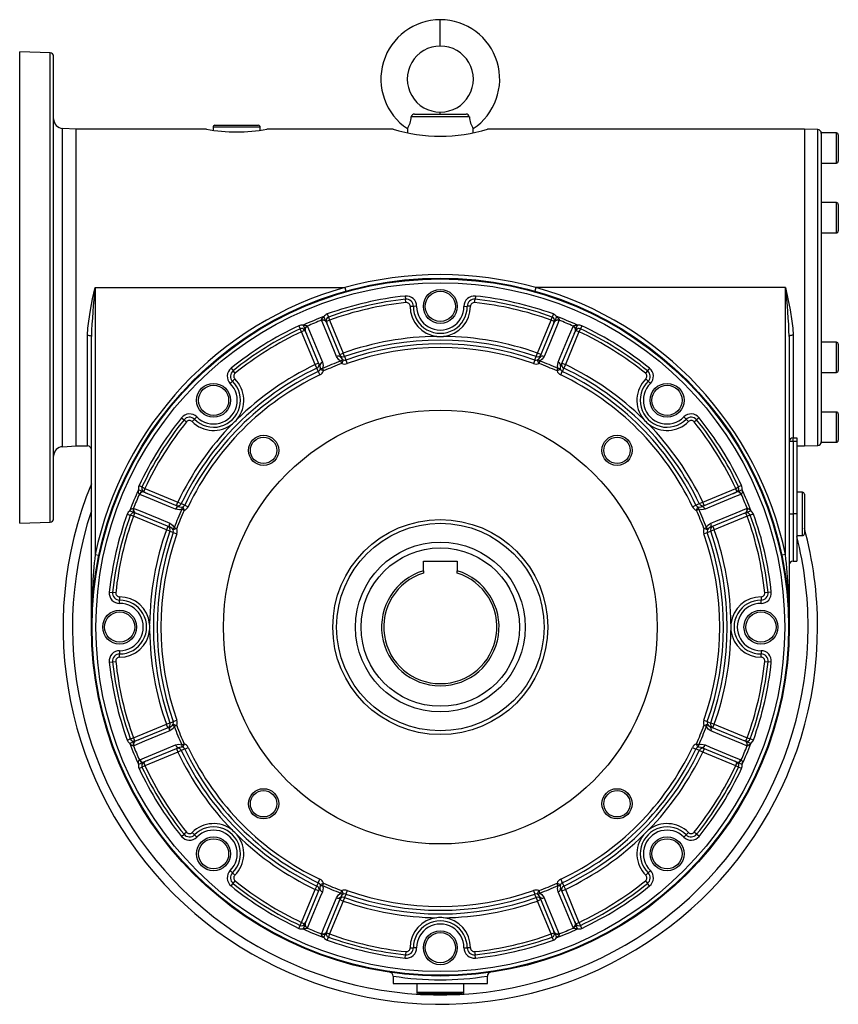
# Model space of a CAD drawing. Extents: x -817 to 1376, y -817 to 817.
# Drawn here: x -817 to -383, y -261 to 261 of the extents above; entities that cross this region are included whole.
import ezdxf

# ---------------------------------------------------------------- set-up
doc = ezdxf.new("R2010")
doc.units = 0
doc.linetypes.add('SLD-PLNÁ', pattern=[0])
doc.layers.add('VIDITELNE', color=2, linetype='SLD-PLNÁ')

msp = doc.modelspace()

# ---------------------------------------------------------------- linework, layer by layer
at = {"layer": 'VIDITELNE', "color": 2, "linetype": 'SLD-PLNÁ'}
for p, q in [((-594, 246.99), (-594, 260.99)), ((-800.93, 243.43), (-817, 243.99)), ((-817, 118.99), (-817, 243.99)), ((-800.93, 118.99), (-800.93, 243.43)), ((-799, 118.99), (-799, 241.43)), ((-578.61, 209.43), (-609.39, 209.43)), ((-607.65, 210.99), (-580.35, 210.99)), ((-594, 210.99), (-594, 211.99)), ((-714.5, 203.99), (-714.5, 202.4)), ((-689.5, 203.99), (-714.5, 203.99)), ((-713.5, 204.99), (-690.5, 204.99)), ((-689.5, 202.39), (-689.5, 203.99)), ((-787, 202.99), (-794.26, 203.37)), ((-794.26, 118.99), (-794.26, 203.37)), ((-717.96, 202.99), (-787, 202.99)), ((-787, 118.99), (-787, 202.99)), ((-618.97, 202.99), (-686, 202.99)), ((-611.39, 203.21), (-611.45, 201.07)), ((-576.55, 201.06), (-576.61, 203.21)), ((-401, 202.99), (-569, 202.99)), ((-393.93, 202.74), (-401, 202.99)), ((-401, 202.99), (-401, 34.99)), ((-393.93, 118.99), (-393.93, 202.74)), ((-384, 200.99), (-392, 200.99)), ((-392, 200.99), (-392, 200.72)), ((-392, 200.72), (-392, 161.64)), ((-384, 184.99), (-384, 200.99)), ((-383, 199.99), (-383, 185.99)), ((-392, 184.99), (-384, 184.99)), ((-384, 163.99), (-392, 163.99)), ((-384, 147.99), (-384, 163.99)), ((-383, 162.99), (-383, 148.99)), ((-392, 161.64), (-392, 158.06)), ((-392, 158.06), (-392, 79.92)), ((-392, 147.99), (-384, 147.99)), ((-817, -6.01), (-817, 118.99)), ((-800.93, -5.45), (-800.93, 118.99)), ((-799, -3.45), (-799, 118.99)), ((-794.26, 34.61), (-794.26, 118.99)), ((-787, 34.99), (-787, 118.99)), ((-777, 118.99), (-644.69, 118.99)), ((-777, 118.99), (-777, -22.54)), ((-644.69, 118.99), (-644.14, 117.06)), ((-543.31, 118.99), (-543.86, 117.06)), ((-411, 118.99), (-543.31, 118.99)), ((-411, -22.54), (-411, 118.99)), ((-393.93, 35.24), (-393.93, 118.99)), ((-612.58, 114.47), (-612.39, 112.75)), ((-612.21, 111.03), (-612.39, 112.75)), ((-575.79, 111.03), (-575.61, 112.75)), ((-575.42, 114.47), (-575.61, 112.75)), ((-653.92, 104.97), (-653.33, 103.34)), ((-610, 109.03), (-608.27, 109.03)), ((-606.54, 109.02), (-608.27, 109.03)), ((-581.46, 109.02), (-579.73, 109.03)), ((-578, 109.03), (-579.73, 109.03)), ((-534.08, 104.97), (-534.67, 103.34)), ((-656.9, 101.39), (-656.99, 101.64)), ((-654.65, 101.09), (-655.67, 103.56)), ((-654.56, 100.87), (-654.65, 101.09)), ((-654.56, 100.87), (-646.71, 81.93)), ((-652.74, 101.71), (-654.34, 101.05)), ((-653.33, 103.34), (-652.74, 101.71)), ((-652.74, 101.71), (-645.5, 84.24)), ((-542.5, 84.24), (-535.26, 101.71)), ((-541.29, 81.93), (-533.44, 100.87)), ((-535.26, 101.71), (-534.67, 103.34)), ((-533.66, 101.05), (-535.26, 101.71)), ((-533.35, 101.09), (-533.44, 100.87)), ((-532.33, 103.56), (-533.35, 101.09)), ((-531.01, 101.64), (-531.1, 101.39)), ((-669, 98.72), (-668.26, 97.16)), ((-667.52, 95.59), (-668.26, 97.16)), ((-665.92, 96.25), (-667.52, 95.59)), ((-660.29, 78.11), (-667.52, 95.59)), ((-666.76, 98.97), (-665.73, 96.49)), ((-665.73, 96.49), (-665.64, 96.27)), ((-657.8, 77.34), (-665.64, 96.27)), ((-664.47, 98.54), (-664.36, 98.31)), ((-522.36, 96.27), (-530.2, 77.34)), ((-520.48, 95.59), (-527.71, 78.11)), ((-523.64, 98.31), (-523.53, 98.54)), ((-522.36, 96.27), (-522.27, 96.49)), ((-522.27, 96.49), (-521.24, 98.97)), ((-520.48, 95.59), (-522.08, 96.25)), ((-519.74, 97.16), (-520.48, 95.59)), ((-519, 98.72), (-519.74, 97.16)), ((-781, 34.99), (-781, 93.67)), ((-779, -61.01), (-779, 93.07)), ((-409, 93.07), (-409, -61.01)), ((-407, 93.67), (-407, 39.24)), ((-384, 89.99), (-392, 89.99)), ((-384, 73.99), (-384, 89.99)), ((-383, 88.99), (-383, 74.99)), ((-647.35, 83.47), (-645.5, 84.24)), ((-644.84, 82.36), (-645.5, 84.24)), ((-543.16, 82.36), (-542.5, 84.24)), ((-540.65, 83.47), (-542.5, 84.24)), ((-658.44, 78.88), (-660.29, 78.11)), ((-646.26, 78.73), (-646.74, 80.03)), ((-645.51, 80.58), (-646.26, 78.73)), ((-644.09, 80.55), (-643.43, 78.67)), ((-543.91, 80.55), (-544.57, 78.67)), ((-541.74, 78.73), (-542.49, 80.58)), ((-541.26, 80.03), (-541.74, 78.73)), ((-529.56, 78.88), (-527.71, 78.11)), ((-392, 79.92), (-392, 76.34)), ((-704.95, 76.21), (-703.86, 74.86)), ((-702.77, 73.52), (-703.86, 74.86)), ((-659.43, 76.31), (-660.29, 78.11)), ((-658.68, 74.51), (-657.82, 72.71)), ((-655.86, 74.75), (-657.7, 75.53)), ((-656.44, 76.02), (-655.86, 74.75)), ((-532.14, 74.75), (-531.56, 76.02)), ((-530.3, 75.53), (-532.14, 74.75)), ((-530.18, 72.71), (-529.32, 74.51)), ((-527.71, 78.11), (-528.57, 76.31)), ((-484.14, 74.86), (-485.23, 73.52)), ((-483.05, 76.21), (-484.14, 74.86)), ((-392, 76.34), (-392, 37.26)), ((-392, 73.99), (-384, 73.99)), ((-705.37, 68.09), (-704.15, 69.31)), ((-702.93, 70.54), (-704.15, 69.31)), ((-485.07, 70.54), (-483.85, 69.31)), ((-482.63, 68.09), (-483.85, 69.31)), ((-384, 52.99), (-392, 52.99)), ((-384, 36.99), (-384, 52.99)), ((-731.22, 49.94), (-729.87, 48.85)), ((-729.87, 48.85), (-728.53, 47.76)), ((-725.55, 47.92), (-724.33, 49.14)), ((-723.1, 50.36), (-724.33, 49.14)), ((-464.9, 50.36), (-463.67, 49.14)), ((-462.45, 47.92), (-463.67, 49.14)), ((-459.47, 47.76), (-458.13, 48.85)), ((-456.78, 49.94), (-458.13, 48.85)), ((-383, 51.99), (-383, 37.99)), ((-407, 37.34), (-409, 37.34)), ((-407, 39.24), (-405, 39.24)), ((-407, 37.34), (-407, 39.24)), ((-407, 37.34), (-407, -1.01)), ((-405, 37.34), (-407, 37.34)), ((-405, 39.24), (-405, 37.34)), ((-405, 37.34), (-405, -1.01)), ((-392, 37.26), (-392, 36.99)), ((-392, 36.99), (-384, 36.99)), ((-794.26, 34.61), (-787, 34.99)), ((-787, 34.99), (-781, 34.99)), ((-405, 34.99), (-401, 34.99)), ((-401, 34.99), (-393.93, 35.24)), ((-751.5, 10.72), (-753.98, 11.75)), ((-753.73, 13.99), (-752.17, 13.25)), ((-752.17, 13.25), (-750.6, 12.51)), ((-751.28, 10.63), (-751.5, 10.72)), ((-751.28, 10.63), (-732.35, 2.79)), ((-750.6, 12.51), (-751.26, 10.91)), ((-750.6, 12.51), (-733.12, 5.28)), ((-455.65, 2.79), (-436.72, 10.63)), ((-454.88, 5.28), (-437.4, 12.51)), ((-437.4, 12.51), (-435.83, 13.25)), ((-436.74, 10.91), (-437.4, 12.51)), ((-436.5, 10.72), (-436.72, 10.63)), ((-434.02, 11.75), (-436.5, 10.72)), ((-434.27, 13.99), (-435.83, 13.25)), ((-402, 10.49), (-405, 10.49)), ((-402, -12.51), (-402, 10.49)), ((-753.32, 9.34), (-753.55, 9.46)), ((-733.89, 3.43), (-733.12, 5.28)), ((-733.12, 5.28), (-731.32, 4.42)), ((-456.68, 4.42), (-454.88, 5.28)), ((-454.11, 3.43), (-454.88, 5.28)), ((-434.45, 9.46), (-434.68, 9.34)), ((-401, 9.49), (-401, -11.51)), ((-758.57, 0.66), (-756.1, -0.36)), ((-756.65, 1.98), (-756.4, 1.89)), ((-729.76, 0.85), (-731.03, 1.43)), ((-730.54, 2.69), (-729.76, 0.85)), ((-729.52, 3.67), (-727.72, 2.81)), ((-460.28, 2.81), (-458.48, 3.67)), ((-458.24, 0.85), (-457.46, 2.69)), ((-456.97, 1.43), (-458.24, 0.85)), ((-431.9, -0.36), (-429.43, 0.66)), ((-431.6, 1.89), (-431.35, 1.98)), ((-759.98, -1.09), (-758.35, -1.68)), ((-756.72, -2.27), (-758.35, -1.68)), ((-756.06, -0.67), (-756.72, -2.27)), ((-739.25, -9.51), (-756.72, -2.27)), ((-756.1, -0.36), (-755.88, -0.45)), ((-736.94, -8.3), (-755.88, -0.45)), ((-432.12, -0.45), (-451.06, -8.3)), ((-431.28, -2.27), (-448.75, -9.51)), ((-432.12, -0.45), (-431.9, -0.36)), ((-431.28, -2.27), (-431.94, -0.67)), ((-429.65, -1.68), (-431.28, -2.27)), ((-428.02, -1.09), (-429.65, -1.68)), ((-409, -1.01), (-407, -1.01)), ((-405, -1.01), (-407, -1.01)), ((-407, -1.01), (-407, -26.01)), ((-405, -1.01), (-405, -26.01)), ((-817, -6.01), (-800.93, -5.45)), ((-738.48, -7.66), (-739.25, -9.51)), ((-737.37, -10.17), (-739.25, -9.51)), ((-733.74, -8.75), (-735.6, -9.5)), ((-735.04, -8.27), (-733.74, -8.75)), ((-454.26, -8.75), (-452.96, -8.27)), ((-452.4, -9.5), (-454.26, -8.75)), ((-448.75, -9.51), (-450.63, -10.17)), ((-449.52, -7.66), (-448.75, -9.51)), ((-735.56, -10.92), (-733.68, -11.58)), ((-454.32, -11.58), (-452.44, -10.92)), ((-405, -12.51), (-402, -12.51)), ((-777, -22.54), (-775.04, -22.95)), ((-411, -22.54), (-412.96, -22.95)), ((-407, -26.01), (-405, -26.01)), ((-603, -31.18), (-603, -26.11)), ((-603, -26.11), (-585, -26.11)), ((-603, -31.18), (-603, -32.39)), ((-585, -26.11), (-585, -31.18)), ((-585, -32.39), (-585, -31.18)), ((-769.48, -42.44), (-767.76, -42.62)), ((-766.04, -42.8), (-767.76, -42.62)), ((-764.04, -45.01), (-764.04, -46.74)), ((-764.03, -48.47), (-764.04, -46.74)), ((-423.97, -48.47), (-423.96, -46.74)), ((-423.96, -45.01), (-423.96, -46.74)), ((-420.24, -42.62), (-421.96, -42.8)), ((-418.52, -42.44), (-420.24, -42.62)), ((-764.03, -73.55), (-764.04, -75.28)), ((-764.04, -77.01), (-764.04, -75.28)), ((-423.97, -73.55), (-423.96, -75.28)), ((-423.96, -77.01), (-423.96, -75.28)), ((-769.48, -79.59), (-767.76, -79.4)), ((-767.76, -79.4), (-766.04, -79.22)), ((-421.96, -79.22), (-420.24, -79.4)), ((-418.52, -79.59), (-420.24, -79.4)), ((-756.72, -119.75), (-739.25, -112.51)), ((-755.88, -121.57), (-736.94, -113.72)), ((-739.25, -112.51), (-737.37, -111.85)), ((-738.48, -114.36), (-739.25, -112.51)), ((-735.6, -112.52), (-733.74, -113.27)), ((-735.56, -111.1), (-733.68, -110.44)), ((-733.74, -113.27), (-735.04, -113.75)), ((-454.32, -110.44), (-452.44, -111.1)), ((-454.26, -113.27), (-452.4, -112.52)), ((-452.96, -113.75), (-454.26, -113.27)), ((-451.06, -113.72), (-432.12, -121.57)), ((-450.63, -111.85), (-448.75, -112.51)), ((-449.52, -114.36), (-448.75, -112.51)), ((-448.75, -112.51), (-431.28, -119.75)), ((-758.35, -120.34), (-756.72, -119.75)), ((-756.72, -119.75), (-756.06, -121.35)), ((-431.94, -121.35), (-431.28, -119.75)), ((-431.28, -119.75), (-429.65, -120.34)), ((-759.98, -120.93), (-758.35, -120.34)), ((-756.1, -121.66), (-758.57, -122.68)), ((-756.4, -123.91), (-756.65, -124)), ((-755.88, -121.57), (-756.1, -121.66)), ((-732.35, -124.81), (-751.28, -132.65)), ((-731.03, -123.45), (-729.76, -122.87)), ((-729.76, -122.87), (-730.54, -124.71)), ((-729.52, -125.69), (-727.72, -124.83)), ((-460.28, -124.83), (-458.48, -125.69)), ((-457.46, -124.71), (-458.24, -122.87)), ((-458.24, -122.87), (-456.97, -123.45)), ((-436.72, -132.65), (-455.65, -124.81)), ((-431.9, -121.66), (-432.12, -121.57)), ((-429.43, -122.68), (-431.9, -121.66)), ((-431.35, -124), (-431.6, -123.91)), ((-428.02, -120.93), (-429.65, -120.34)), ((-733.12, -127.3), (-750.6, -134.53)), ((-733.89, -125.45), (-733.12, -127.3)), ((-731.32, -126.44), (-733.12, -127.3)), ((-454.88, -127.3), (-456.68, -126.44)), ((-454.11, -125.45), (-454.88, -127.3)), ((-437.4, -134.53), (-454.88, -127.3)), ((-753.98, -133.77), (-751.5, -132.75)), ((-753.73, -136.01), (-752.17, -135.27)), ((-753.55, -131.48), (-753.32, -131.37)), ((-750.6, -134.53), (-752.17, -135.27)), ((-751.5, -132.75), (-751.28, -132.65)), ((-751.26, -132.93), (-750.6, -134.53)), ((-437.4, -134.53), (-436.74, -132.93)), ((-435.83, -135.27), (-437.4, -134.53)), ((-436.72, -132.65), (-436.5, -132.75)), ((-436.5, -132.75), (-434.02, -133.77)), ((-434.27, -136.01), (-435.83, -135.27)), ((-434.68, -131.37), (-434.45, -131.48)), ((-731.22, -171.96), (-729.87, -170.87)), ((-728.53, -169.78), (-729.87, -170.87)), ((-725.55, -169.94), (-724.33, -171.16)), ((-723.1, -172.38), (-724.33, -171.16)), ((-464.9, -172.38), (-463.67, -171.16)), ((-462.45, -169.94), (-463.67, -171.16)), ((-458.13, -170.87), (-459.47, -169.78)), ((-456.78, -171.96), (-458.13, -170.87)), ((-705.37, -190.11), (-704.15, -191.34)), ((-702.93, -192.56), (-704.15, -191.34)), ((-485.07, -192.56), (-483.85, -191.34)), ((-482.63, -190.11), (-483.85, -191.34)), ((-704.95, -198.23), (-703.86, -196.88)), ((-703.86, -196.88), (-702.77, -195.54)), ((-660.29, -200.13), (-659.43, -198.33)), ((-658.68, -196.53), (-657.82, -194.73)), ((-657.7, -197.55), (-655.86, -196.78)), ((-655.86, -196.78), (-656.44, -198.04)), ((-532.14, -196.78), (-530.3, -197.55)), ((-531.56, -198.04), (-532.14, -196.78)), ((-530.18, -194.73), (-529.32, -196.53)), ((-528.57, -198.33), (-527.71, -200.13)), ((-485.23, -195.54), (-484.14, -196.88)), ((-483.05, -198.23), (-484.14, -196.88)), ((-667.52, -217.61), (-660.29, -200.13)), ((-665.64, -218.29), (-657.8, -199.36)), ((-658.44, -200.9), (-660.29, -200.13)), ((-646.74, -202.05), (-646.26, -200.75)), ((-646.26, -200.75), (-645.51, -202.61)), ((-643.43, -200.69), (-644.09, -202.57)), ((-544.57, -200.69), (-543.91, -202.57)), ((-542.49, -202.61), (-541.74, -200.75)), ((-541.74, -200.75), (-541.26, -202.05)), ((-530.2, -199.36), (-522.36, -218.29)), ((-529.56, -200.9), (-527.71, -200.13)), ((-527.71, -200.13), (-520.48, -217.61)), ((-646.71, -203.95), (-654.56, -222.89)), ((-645.5, -206.26), (-652.74, -223.73)), ((-647.35, -205.49), (-645.5, -206.26)), ((-644.84, -204.38), (-645.5, -206.26)), ((-543.16, -204.38), (-542.5, -206.26)), ((-540.65, -205.49), (-542.5, -206.26)), ((-535.26, -223.73), (-542.5, -206.26)), ((-533.44, -222.89), (-541.29, -203.95)), ((-669, -220.74), (-668.26, -219.18)), ((-668.26, -219.18), (-667.52, -217.61)), ((-667.52, -217.61), (-665.92, -218.27)), ((-665.73, -218.52), (-666.76, -220.99)), ((-665.64, -218.29), (-665.73, -218.52)), ((-522.27, -218.52), (-522.36, -218.29)), ((-521.24, -220.99), (-522.27, -218.52)), ((-522.08, -218.27), (-520.48, -217.61)), ((-520.48, -217.61), (-519.74, -219.18)), ((-519, -220.74), (-519.74, -219.18)), ((-664.36, -220.33), (-664.47, -220.56)), ((-656.99, -223.66), (-656.9, -223.41)), ((-655.67, -225.58), (-654.65, -223.11)), ((-654.65, -223.11), (-654.56, -222.89)), ((-654.34, -223.07), (-652.74, -223.73)), ((-652.74, -223.73), (-653.33, -225.36)), ((-535.26, -223.73), (-533.66, -223.07)), ((-534.67, -225.36), (-535.26, -223.73)), ((-533.44, -222.89), (-533.35, -223.11)), ((-533.35, -223.11), (-532.33, -225.58)), ((-531.1, -223.41), (-531.01, -223.66)), ((-523.53, -220.56), (-523.64, -220.33)), ((-653.92, -226.99), (-653.33, -225.36)), ((-534.08, -226.99), (-534.67, -225.36)), ((-612.58, -236.49), (-612.39, -234.77)), ((-612.21, -233.05), (-612.39, -234.77)), ((-610, -231.05), (-608.27, -231.05)), ((-606.54, -231.04), (-608.27, -231.05)), ((-581.46, -231.04), (-579.73, -231.05)), ((-578, -231.05), (-579.73, -231.05)), ((-575.79, -233.05), (-575.61, -234.77)), ((-575.42, -236.49), (-575.61, -234.77)), ((-619, -246.05), (-619, -250.01)), ((-619, -250.01), (-569, -250.01)), ((-606.5, -250.01), (-606.5, -254.51)), ((-581.5, -254.51), (-581.5, -250.01)), ((-569, -250.01), (-569, -246.06)), ((-606.5, -254.51), (-581.5, -254.51)), ((-582.5, -255.51), (-605.5, -255.51))]:
    msp.add_line(p, q, dxfattribs=at)
for points in [[(-781, 93.67), (-780.84, 97.42), (-780.43, 101.23), (-779.49, 107.06), (-778.32, 112.94), (-777.01, 118.93), (-777, 118.99)], [(-411, 118.99), (-410.99, 118.93), (-409.68, 112.94), (-408.51, 107.09), (-407.57, 101.23), (-407.16, 97.45), (-407, 93.67)], [(-656.99, 101.64), (-656.98, 101.88), (-656.93, 102.07), (-656.62, 102.63), (-655.97, 103.35), (-655.78, 103.52), (-655.73, 103.56), (-655.72, 103.57), (-655.72, 103.57), (-655.72, 103.58), (-655.72, 103.58), (-655.72, 103.58), (-655.72, 103.58), (-655.72, 103.58), (-655.73, 103.58), (-655.74, 103.58), (-655.78, 103.58)], [(-649.06, 82.46), (-650.16, 85.12), (-654.58, 95.79), (-656.9, 101.39)], [(-655.78, 103.58), (-655.76, 103.59), (-655.74, 103.59), (-655.71, 103.59), (-655.7, 103.59), (-655.68, 103.57), (-655.67, 103.56)], [(-531.1, 101.39), (-532.1, 98.97), (-536.52, 88.3), (-538.94, 82.46)], [(-532.33, 103.56), (-532.32, 103.57), (-532.31, 103.58), (-532.29, 103.59), (-532.27, 103.59), (-532.24, 103.59), (-532.22, 103.58)], [(-532.22, 103.58), (-532.27, 103.58), (-532.28, 103.58), (-532.28, 103.58), (-532.28, 103.58), (-532.28, 103.58), (-532.28, 103.58), (-532.28, 103.58), (-532.28, 103.57), (-532.27, 103.56), (-532.22, 103.52), (-532.03, 103.35), (-531.38, 102.63), (-531.07, 102.07), (-531, 101.74), (-531.01, 101.64)], [(-666.76, 98.97), (-666.76, 98.99), (-666.76, 99), (-666.75, 99.01), (-666.74, 99.03), (-666.72, 99.05), (-666.7, 99.06)], [(-666.7, 99.06), (-666.73, 99.02), (-666.74, 99.02), (-666.74, 99.02), (-666.74, 99.02), (-666.74, 99.01), (-666.74, 99.01), (-666.74, 99.01), (-666.73, 99.01), (-666.72, 99.01), (-666.66, 99.01), (-666.39, 99.03), (-665.43, 98.98), (-664.82, 98.8), (-664.54, 98.62), (-664.47, 98.54)], [(-664.36, 98.31), (-663.35, 95.88), (-658.94, 85.21), (-656.52, 79.37)], [(-531.48, 79.37), (-530.38, 82.04), (-525.97, 92.7), (-523.64, 98.31)], [(-523.53, 98.54), (-523.35, 98.71), (-523.18, 98.8), (-522.57, 98.98), (-521.61, 99.03), (-521.34, 99.01), (-521.28, 99.01), (-521.27, 99.01), (-521.26, 99.01), (-521.26, 99.01), (-521.26, 99.01), (-521.26, 99.02), (-521.26, 99.02), (-521.26, 99.02), (-521.27, 99.02), (-521.27, 99.03), (-521.3, 99.06)], [(-521.3, 99.06), (-521.28, 99.05), (-521.27, 99.04), (-521.25, 99.02), (-521.24, 99), (-521.24, 98.98), (-521.24, 98.97)], [(-781, 93.67), (-780.61, 93.66), (-780.23, 93.62), (-779.89, 93.57), (-779.59, 93.49), (-779.34, 93.4), (-779.15, 93.3), (-779.04, 93.18), (-779, 93.07)], [(-407, 93.67), (-407.39, 93.66), (-407.77, 93.62), (-408.11, 93.57), (-408.41, 93.49), (-408.66, 93.4), (-408.85, 93.3), (-408.96, 93.18), (-409, 93.07)], [(-656.52, 79.37), (-656.16, 77.58), (-656.44, 76.02)], [(-646.74, 80.03), (-647.77, 80.69), (-649.06, 82.46)], [(-646.71, 81.93), (-646.04, 80.96), (-645.51, 80.58)], [(-644.84, 82.36), (-644.7, 82.04), (-644.17, 80.75), (-644.09, 80.55)], [(-543.91, 80.55), (-543.84, 80.72), (-543.3, 82.01), (-543.16, 82.36)], [(-542.49, 80.58), (-541.82, 81.1), (-541.29, 81.93)], [(-538.94, 82.46), (-539.95, 80.94), (-541.26, 80.03)], [(-531.56, 76.02), (-531.83, 77.21), (-531.48, 79.37)], [(-658.68, 74.51), (-658.75, 74.68), (-659.29, 75.97), (-659.43, 76.31)], [(-657.7, 75.53), (-657.59, 76.37), (-657.8, 77.34)], [(-530.2, 77.34), (-530.41, 76.17), (-530.3, 75.53)], [(-528.57, 76.31), (-528.7, 75.99), (-529.24, 74.7), (-529.32, 74.51)], [(-754.07, 11.69), (-754.06, 11.71), (-754.05, 11.72), (-754.03, 11.74), (-754.01, 11.75), (-753.99, 11.75), (-753.98, 11.75)], [(-753.55, 9.46), (-753.72, 9.64), (-753.81, 9.81), (-753.99, 10.42), (-754.04, 11.38), (-754.02, 11.65), (-754.02, 11.71), (-754.02, 11.72), (-754.02, 11.73), (-754.02, 11.73), (-754.02, 11.73), (-754.03, 11.73), (-754.03, 11.73), (-754.03, 11.73), (-754.04, 11.72), (-754.04, 11.72), (-754.07, 11.69)], [(-433.93, 11.69), (-433.96, 11.72), (-433.97, 11.73), (-433.97, 11.73), (-433.97, 11.73), (-433.98, 11.73), (-433.98, 11.73), (-433.98, 11.73), (-433.98, 11.72), (-433.98, 11.71), (-433.98, 11.65), (-433.96, 11.38), (-434.01, 10.42), (-434.19, 9.81), (-434.37, 9.53), (-434.45, 9.46)], [(-434.02, 11.75), (-434, 11.75), (-433.99, 11.75), (-433.98, 11.74), (-433.96, 11.73), (-433.94, 11.71), (-433.93, 11.69)], [(-734.38, 1.51), (-737.05, 2.61), (-747.71, 7.02), (-753.32, 9.34)], [(-434.68, 9.34), (-437.11, 8.34), (-447.78, 3.93), (-453.62, 1.51)], [(-758.57, 0.66), (-758.59, 0.67), (-758.6, 0.68), (-758.6, 0.7), (-758.6, 0.72), (-758.6, 0.75), (-758.59, 0.77)], [(-758.59, 0.77), (-758.59, 0.72), (-758.59, 0.71), (-758.59, 0.71), (-758.59, 0.71), (-758.59, 0.71), (-758.59, 0.71), (-758.59, 0.71), (-758.58, 0.71), (-758.57, 0.72), (-758.53, 0.77), (-758.36, 0.96), (-757.64, 1.61), (-757.08, 1.92), (-756.75, 1.99), (-756.65, 1.98)], [(-756.4, 1.89), (-753.98, 0.89), (-743.31, -3.53), (-737.47, -5.95)], [(-731.03, 1.43), (-732.22, 1.16), (-734.38, 1.51)], [(-732.35, 2.79), (-731.18, 2.58), (-730.54, 2.69)], [(-731.32, 4.42), (-731, 4.28), (-729.71, 3.75), (-729.52, 3.67)], [(-458.48, 3.67), (-458.31, 3.74), (-457.02, 4.28), (-456.68, 4.42)], [(-457.46, 2.69), (-456.62, 2.58), (-455.65, 2.79)], [(-453.62, 1.51), (-455.41, 1.15), (-456.97, 1.43)], [(-450.53, -5.95), (-447.87, -4.85), (-437.2, -0.43), (-431.6, 1.89)], [(-431.35, 1.98), (-431.11, 1.97), (-430.92, 1.92), (-430.36, 1.61), (-429.64, 0.96), (-429.47, 0.77), (-429.43, 0.72), (-429.42, 0.71), (-429.41, 0.71), (-429.41, 0.71), (-429.41, 0.71), (-429.41, 0.71), (-429.41, 0.71), (-429.41, 0.71), (-429.41, 0.72), (-429.41, 0.73), (-429.41, 0.77)], [(-429.41, 0.77), (-429.4, 0.75), (-429.4, 0.73), (-429.4, 0.7), (-429.4, 0.69), (-429.42, 0.67), (-429.43, 0.66)], [(-737.47, -5.95), (-735.95, -6.96), (-735.04, -8.27)], [(-735.56, -10.92), (-735.73, -10.85), (-737.02, -10.31), (-737.37, -10.17)], [(-735.6, -9.5), (-736.11, -8.83), (-736.94, -8.3)], [(-452.96, -8.27), (-452.3, -7.24), (-450.53, -5.95)], [(-450.63, -10.17), (-450.95, -10.31), (-452.24, -10.84), (-452.44, -10.92)], [(-451.06, -8.3), (-452.03, -8.97), (-452.4, -9.5)], [(-778.97, -59.71), (-779, -60.92), (-779, -61.01)], [(-735.04, -113.75), (-735.7, -114.78), (-737.47, -116.07)], [(-737.37, -111.85), (-737.05, -111.71), (-735.76, -111.18), (-735.56, -111.1)], [(-736.94, -113.72), (-735.97, -113.05), (-735.6, -112.52)], [(-450.53, -116.07), (-452.05, -115.06), (-452.96, -113.75)], [(-452.44, -111.1), (-452.27, -111.17), (-450.98, -111.71), (-450.63, -111.85)], [(-452.4, -112.52), (-451.89, -113.19), (-451.06, -113.72)], [(-737.47, -116.07), (-740.13, -117.17), (-750.8, -121.59), (-756.4, -123.91)], [(-431.6, -123.91), (-434.02, -122.91), (-444.69, -118.49), (-450.53, -116.07)], [(-758.59, -122.79), (-758.6, -122.77), (-758.6, -122.75), (-758.6, -122.72), (-758.6, -122.71), (-758.58, -122.69), (-758.57, -122.68)], [(-756.65, -124), (-756.89, -123.99), (-757.08, -123.94), (-757.64, -123.63), (-758.36, -122.98), (-758.53, -122.79), (-758.57, -122.74), (-758.58, -122.73), (-758.59, -122.73), (-758.59, -122.73), (-758.59, -122.73), (-758.59, -122.73), (-758.59, -122.73), (-758.59, -122.73), (-758.59, -122.74), (-758.59, -122.75), (-758.59, -122.79)], [(-753.32, -131.37), (-750.89, -130.36), (-740.22, -125.95), (-734.38, -123.53)], [(-734.38, -123.53), (-732.59, -123.17), (-731.03, -123.45)], [(-730.54, -124.71), (-731.38, -124.6), (-732.35, -124.81)], [(-455.65, -124.81), (-456.82, -124.6), (-457.46, -124.71)], [(-456.97, -123.45), (-455.78, -123.18), (-453.62, -123.53)], [(-453.62, -123.53), (-450.95, -124.63), (-440.29, -129.05), (-434.68, -131.37)], [(-429.41, -122.79), (-429.41, -122.74), (-429.41, -122.73), (-429.41, -122.73), (-429.41, -122.73), (-429.41, -122.73), (-429.41, -122.73), (-429.41, -122.73), (-429.42, -122.73), (-429.43, -122.74), (-429.47, -122.79), (-429.64, -122.98), (-430.36, -123.63), (-430.92, -123.94), (-431.25, -124.01), (-431.35, -124)], [(-429.43, -122.68), (-429.41, -122.69), (-429.4, -122.7), (-429.4, -122.72), (-429.4, -122.74), (-429.4, -122.77), (-429.41, -122.79)], [(-729.52, -125.69), (-729.69, -125.76), (-730.98, -126.3), (-731.32, -126.44)], [(-456.68, -126.44), (-457, -126.31), (-458.29, -125.77), (-458.48, -125.69)], [(-754.07, -133.71), (-754.04, -133.74), (-754.03, -133.75), (-754.03, -133.75), (-754.03, -133.75), (-754.02, -133.75), (-754.02, -133.75), (-754.02, -133.75), (-754.02, -133.74), (-754.02, -133.73), (-754.02, -133.67), (-754.04, -133.41), (-753.99, -132.44), (-753.81, -131.83), (-753.63, -131.55), (-753.55, -131.48)], [(-753.98, -133.77), (-754, -133.77), (-754.01, -133.77), (-754.02, -133.77), (-754.04, -133.75), (-754.06, -133.73), (-754.07, -133.71)], [(-434.45, -131.48), (-434.28, -131.66), (-434.19, -131.83), (-434.01, -132.44), (-433.96, -133.41), (-433.98, -133.67), (-433.98, -133.73), (-433.98, -133.74), (-433.98, -133.75), (-433.98, -133.75), (-433.98, -133.75), (-433.97, -133.75), (-433.97, -133.75), (-433.97, -133.75), (-433.96, -133.74), (-433.96, -133.74), (-433.93, -133.71)], [(-433.93, -133.71), (-433.94, -133.73), (-433.95, -133.74), (-433.97, -133.76), (-433.99, -133.77), (-434.01, -133.77), (-434.02, -133.77)], [(-659.43, -198.33), (-659.3, -198.01), (-658.76, -196.72), (-658.68, -196.53)], [(-657.8, -199.36), (-657.59, -198.19), (-657.7, -197.55)], [(-656.44, -198.04), (-656.17, -199.23), (-656.52, -201.39)], [(-531.48, -201.39), (-531.84, -199.6), (-531.56, -198.04)], [(-530.3, -197.55), (-530.41, -198.39), (-530.2, -199.36)], [(-529.32, -196.53), (-529.25, -196.7), (-528.71, -197.99), (-528.57, -198.33)], [(-656.52, -201.39), (-657.62, -204.06), (-662.03, -214.72), (-664.36, -220.33)], [(-649.06, -204.48), (-648.05, -202.96), (-646.74, -202.05)], [(-645.51, -202.61), (-646.18, -203.12), (-646.71, -203.95)], [(-644.09, -202.57), (-644.16, -202.74), (-644.7, -204.03), (-644.84, -204.38)], [(-543.16, -204.38), (-543.3, -204.06), (-543.83, -202.77), (-543.91, -202.57)], [(-541.29, -203.95), (-541.96, -202.98), (-542.49, -202.61)], [(-541.26, -202.05), (-540.23, -202.71), (-538.94, -204.48)], [(-523.64, -220.33), (-524.65, -217.9), (-529.06, -207.23), (-531.48, -201.39)], [(-656.9, -223.41), (-655.9, -220.99), (-651.48, -210.32), (-649.06, -204.48)], [(-538.94, -204.48), (-537.84, -207.14), (-533.42, -217.81), (-531.1, -223.41)], [(-666.7, -221.08), (-666.72, -221.07), (-666.73, -221.06), (-666.75, -221.04), (-666.76, -221.02), (-666.76, -221), (-666.76, -220.99)], [(-664.47, -220.56), (-664.65, -220.73), (-664.82, -220.82), (-665.43, -221), (-666.39, -221.05), (-666.66, -221.03), (-666.72, -221.03), (-666.73, -221.03), (-666.74, -221.03), (-666.74, -221.03), (-666.74, -221.03), (-666.74, -221.04), (-666.74, -221.04), (-666.74, -221.04), (-666.73, -221.05), (-666.73, -221.05), (-666.7, -221.08)], [(-655.78, -225.6), (-655.73, -225.6), (-655.72, -225.6), (-655.72, -225.6), (-655.72, -225.6), (-655.72, -225.6), (-655.72, -225.6), (-655.72, -225.6), (-655.72, -225.59), (-655.73, -225.58), (-655.78, -225.54), (-655.97, -225.37), (-656.62, -224.65), (-656.93, -224.09), (-657, -223.76), (-656.99, -223.66)], [(-531.01, -223.66), (-531.02, -223.9), (-531.07, -224.09), (-531.38, -224.65), (-532.03, -225.37), (-532.22, -225.54), (-532.27, -225.58), (-532.28, -225.59), (-532.28, -225.6), (-532.28, -225.6), (-532.28, -225.6), (-532.28, -225.6), (-532.28, -225.6), (-532.28, -225.6), (-532.27, -225.6), (-532.26, -225.6), (-532.22, -225.6)], [(-521.3, -221.08), (-521.27, -221.05), (-521.26, -221.04), (-521.26, -221.04), (-521.26, -221.04), (-521.26, -221.03), (-521.26, -221.03), (-521.26, -221.03), (-521.27, -221.03), (-521.28, -221.03), (-521.34, -221.03), (-521.61, -221.05), (-522.57, -221), (-523.18, -220.82), (-523.46, -220.64), (-523.53, -220.56)], [(-521.24, -220.99), (-521.24, -221.01), (-521.24, -221.02), (-521.25, -221.04), (-521.26, -221.05), (-521.28, -221.07), (-521.3, -221.08)], [(-655.67, -225.58), (-655.68, -225.6), (-655.69, -225.61), (-655.71, -225.61), (-655.73, -225.61), (-655.76, -225.61), (-655.78, -225.6)], [(-532.22, -225.6), (-532.24, -225.61), (-532.26, -225.61), (-532.29, -225.61), (-532.3, -225.61), (-532.32, -225.59), (-532.33, -225.58)]]:
    msp.add_lwpolyline(points, dxfattribs=at)
for centre, radius in [((-594, -61.01), 185), ((-594, -61.01), 184.58), ((-594, -61.01), 182.58), ((-594, 108.99), 9), ((-594, 108.99), 8), ((-714.21, 59.2), 9), ((-473.79, 59.2), 9), ((-714.21, 59.2), 8), ((-473.79, 59.2), 8), ((-594, -61.01), 115), ((-687.69, 32.68), 8), ((-687.69, 32.68), 7), ((-500.31, 32.68), 8), ((-500.31, 32.68), 7), ((-594, -61.01), 57), ((-594, -61.01), 55), ((-594, -61.01), 45), ((-594, -61.01), 42), ((-764, -61.01), 9), ((-424, -61.01), 9), ((-764, -61.01), 8), ((-424, -61.01), 8), ((-687.69, -154.7), 8), ((-687.69, -154.7), 7), ((-500.31, -154.7), 8), ((-500.31, -154.7), 7), ((-714.21, -181.22), 9), ((-473.79, -181.22), 9), ((-714.21, -181.22), 8), ((-473.79, -181.22), 8), ((-594, -231.01), 9), ((-594, -231.01), 8)]:
    msp.add_circle(centre, radius, dxfattribs=at)
for centre, radius, start, end in [((-593.98, 229.48), 31.51, 90.0424, 236.4571), ((-594.02, 229.48), 31.51, 303.5429, 89.9576), ((-594.02, 229.49), 17.5, 89.9471, 270.0529), ((-593.98, 229.49), 17.5, 269.9471, 90.0529), ((-801, 241.43), 2, 0, 88), ((-623.88, 210.66), 14.54, 329.1759, 355.1421), ((-607.66, 209.26), 1.73, 89.6561, 174.1687), ((-580.33, 209.27), 1.72, 5.542, 90.6332), ((-563.78, 210.77), 14.89, 185.1669, 210.5152), ((-794, 208.36), 5, 180, 267), ((-713.5, 203.99), 1, 90, 180), ((-690.5, 203.99), 1, 0, 90), ((-702, 286.02), 84.56, 259.121, 280.907), ((-594, 284.58), 85.34, 252.9842, 287.0343), ((-394, 200.74), 2, 0, 88), ((-384, 199.99), 1, 0, 90), ((-384, 185.99), 1, 270, 0), ((-384, 162.99), 1, 0, 90), ((-384, 148.99), 1, 270, 0), ((-594, -65.43), 191.26, 74.6324, 105.3676), ((-447.79, 80.55), 331.44, 173.3404, 177.8361), ((-594, -61.01), 187, 105.7264, 168.128), ((-594, -61.01), 187, 11.872, 74.2736), ((-740.21, 80.55), 331.44, 2.1639, 6.6596), ((-594, -61.01), 176.46, 96.0423, 109.8495), ((-594, -61.01), 174.73, 96.0423, 109.8495), ((-594, -61.01), 173, 96.0423, 109.8495), ((-612, 109.04), 5.46, 359.8408, 96.0423), ((-612, 109.04), 3.73, 359.8408, 96.0423), ((-612, 109.04), 2, 359.8408, 96.0423), ((-576, 109.04), 5.46, 83.9577, 180.1592), ((-576, 109.04), 3.73, 83.9577, 180.1592), ((-576, 109.04), 2, 83.9577, 180.1592), ((-594, -61.01), 173, 70.1505, 83.9577), ((-594, -61.01), 174.73, 70.1505, 83.9577), ((-594, -61.01), 176.46, 70.1505, 83.9577), ((-652.74, 101.71), 3.46, 109.8495, 147.7644), ((-594, 108.99), 16, 179.8408, 263.6781), ((-594, 108.99), 14.27, 179.8408, 0.1592), ((-594, 108.99), 12.54, 179.8408, 0.1592), ((-594, 108.99), 16, 276.3219, 0.1592), ((-535.26, 101.71), 3.46, 32.2356, 70.1505), ((-594, -61.01), 175.8, 110.5737, 114.4263), ((-594, -61.01), 174.42, 111.17, 113.83), ((-656.18, 99.82), 1.99, 39.5524, 113.9331), ((-656.01, 99.86), 1.77, 34.5027, 120.2347), ((-652.74, 101.71), 1.73, 109.8495, 202.5), ((-646.59, 101.95), 7.8, 186.6003, 207.5763), ((-535.26, 101.71), 1.73, 337.5, 70.1505), ((-541.41, 101.95), 7.8, 332.4237, 353.3997), ((-531.99, 99.86), 1.77, 59.7653, 145.4973), ((-531.82, 99.82), 1.99, 66.0669, 140.4476), ((-594, -61.01), 175.8, 65.5737, 69.4263), ((-594, -61.01), 174.42, 66.17, 68.83), ((-594, -61.01), 176.46, 115.1505, 128.9577), ((-594, -61.01), 174.73, 115.1505, 128.9577), ((-594, -61.01), 173, 115.1505, 128.9577), ((-667.52, 95.59), 3.46, 77.2356, 115.1505), ((-667.52, 95.59), 1.73, 22.5, 115.1505), ((-672.04, 91.4), 7.8, 17.4237, 38.3997), ((-663.75, 96.68), 1.99, 111.0669, 185.4476), ((-663.9, 96.6), 1.77, 104.7653, 190.4973), ((-524.1, 96.6), 1.77, 349.5027, 75.2347), ((-524.25, 96.68), 1.99, 354.5524, 68.9331), ((-515.96, 91.4), 7.8, 141.6003, 162.5763), ((-520.48, 95.59), 1.73, 64.8495, 157.5), ((-520.48, 95.59), 3.46, 64.8495, 102.7644), ((-594, -61.01), 173, 51.0423, 64.8495), ((-594, -61.01), 174.73, 51.0423, 64.8495), ((-594, -61.01), 176.46, 51.0423, 64.8495), ((-594, -61.01), 154.11, 90.655, 109.5243), ((-594, -61.01), 152.11, 70.4757, 109.5243), ((-594, -61.01), 150.16, 70.5139, 109.4861), ((-594, 128.67), 35.63, 267.1657, 272.8343), ((-594, -61.01), 154.11, 70.4757, 89.345), ((-384, 88.99), 1, 0, 90), ((-594, -61.01), 148.17, 70.5139, 109.4861), ((-660.28, 78.12), 2, 295.3477, 22.3978), ((-656.06, 77.66), 1.77, 104.8555, 190.5213), ((-594, -61.01), 150.58, 110.5026, 114.4974), ((-594, -61.01), 149.2, 110.5026, 114.4974), ((-648.17, 80.93), 1.77, 34.4787, 120.1445), ((-645.51, 84.24), 2, 202.6022, 289.6523), ((-645.67, 79.29), 1.31, 82.9434, 145.327), ((-644.76, 82.44), 3.99, 247.9406, 289.4674), ((-644.75, 82.43), 1.99, 247.6792, 289.4069), ((-543.24, 82.44), 3.99, 250.5402, 292.0519), ((-543.25, 82.43), 1.99, 250.6159, 292.2979), ((-542.49, 84.24), 2, 250.3477, 337.3978), ((-542.33, 79.29), 1.31, 34.673, 97.0566), ((-594, -61.01), 149.2, 65.5026, 69.4974), ((-539.83, 80.93), 1.77, 59.8555, 145.5213), ((-594, -61.01), 150.58, 65.5026, 69.4974), ((-531.94, 77.66), 1.77, 349.4787, 75.1445), ((-527.72, 78.12), 2, 157.6022, 244.6523), ((-594, -61.01), 152.11, 115.4757, 154.5243), ((-594, -61.01), 150.16, 115.5139, 154.4861), ((-701.52, 71.96), 5.46, 128.9577, 225.1592), ((-701.52, 71.96), 3.73, 128.9577, 225.1592), ((-701.52, 71.96), 2, 128.9577, 225.1592), ((-594, -61.01), 154.11, 115.4757, 134.345), ((-659.54, 76.3), 1.99, 295.6159, 337.2979), ((-659.54, 76.31), 3.99, 295.5402, 337.0519), ((-656.67, 74.73), 1.31, 79.673, 142.0566), ((-528.46, 76.31), 3.99, 202.9406, 244.4674), ((-531.33, 74.73), 1.31, 37.9434, 100.327), ((-528.46, 76.3), 1.99, 202.6792, 244.4069), ((-594, -61.01), 150.16, 25.5139, 64.4861), ((-594, -61.01), 152.11, 25.4757, 64.5243), ((-594, -61.01), 154.11, 45.655, 64.5243), ((-486.48, 71.96), 2, 314.8408, 51.0423), ((-486.48, 71.96), 3.73, 314.8408, 51.0423), ((-486.48, 71.96), 5.46, 314.8408, 51.0423), ((-384, 74.99), 1, 270, 0), ((-594, -61.01), 148.17, 115.5139, 154.4861), ((-714.21, 59.2), 14.27, 224.8408, 45.1592), ((-714.21, 59.2), 12.54, 224.8408, 45.1592), ((-714.21, 59.2), 16, 321.3219, 45.1592), ((-594, -61.01), 148.17, 25.5139, 64.4861), ((-473.79, 59.2), 16, 134.8408, 218.6781), ((-473.79, 59.2), 14.27, 134.8408, 315.1592), ((-473.79, 59.2), 12.54, 134.8408, 315.1592), ((-384, 51.99), 1, 0, 90), ((-594, -61.01), 176.46, 141.0423, 154.8495), ((-594, -61.01), 174.73, 141.0423, 154.8495), ((-594, -61.01), 173, 141.0423, 154.8495), ((-726.97, 46.51), 5.46, 44.8408, 141.0423), ((-726.97, 46.51), 3.73, 44.8408, 141.0423), ((-726.97, 46.51), 2, 44.8408, 141.0423), ((-714.21, 59.2), 16, 224.8408, 308.6781), ((-728.13, 73.12), 35.63, 312.1657, 317.8343), ((-459.87, 73.12), 35.63, 222.1657, 227.8343), ((-473.79, 59.2), 16, 231.3219, 315.1592), ((-461.03, 46.51), 5.46, 38.9577, 135.1592), ((-461.03, 46.51), 3.73, 38.9577, 135.1592), ((-461.03, 46.51), 2, 38.9577, 135.1592), ((-594, -61.01), 173, 25.1505, 38.9577), ((-594, -61.01), 174.73, 25.1505, 38.9577), ((-594, -61.01), 176.46, 25.1505, 38.9577), ((-594, -61.01), 154.11, 135.655, 154.5243), ((-594, -61.01), 154.11, 25.4757, 44.345), ((-407.05, 37.29), 1.95, 88.5528, 178.4757), ((-394, 37.24), 2, 272, 0), ((-384, 37.99), 1, 270, 0), ((-794, 29.62), 5, 93, 180), ((-781, 32.99), 2, 0, 90), ((-594, -61.01), 200, 157.6684, 0), ((-594, -61.01), 175.8, 155.5737, 159.4263), ((-750.6, 12.51), 3.46, 154.8495, 192.7644), ((-751.69, 8.74), 1.99, 84.5524, 158.9331), ((-751.61, 8.89), 1.77, 79.5027, 165.2347), ((-750.6, 12.51), 1.73, 154.8495, 247.5), ((-746.41, 17.03), 7.8, 231.6003, 252.5763), ((-441.59, 17.03), 7.8, 287.4237, 308.3997), ((-437.4, 12.51), 1.73, 292.5, 25.1505), ((-436.39, 8.89), 1.77, 14.7653, 100.4973), ((-436.31, 8.74), 1.99, 21.0669, 95.4476), ((-437.4, 12.51), 3.46, 347.2356, 25.1505), ((-594, -61.01), 175.8, 20.5737, 24.4263), ((-402, 9.49), 1, 0, 90), ((-594, -61.01), 174.42, 156.17, 158.83), ((-594, -61.01), 174.42, 21.17, 23.83), ((-594, -61.01), 195, 161.5713, 0), ((-756.72, -2.27), 3.46, 122.2356, 160.1505), ((-754.83, 1.17), 1.99, 156.0669, 230.4476), ((-754.87, 1), 1.77, 149.7653, 235.4973), ((-594, -61.01), 150.58, 155.5026, 159.4974), ((-732.67, 1.05), 1.77, 79.4787, 165.1445), ((-733.13, 5.27), 2, 247.6022, 334.6523), ((-594, -61.01), 149.2, 155.5026, 159.4974), ((-729.74, 1.66), 1.31, 127.9434, 190.327), ((-731.31, 4.53), 1.99, 292.6792, 334.4069), ((-731.32, 4.53), 3.99, 292.9406, 334.4674), ((-456.68, 4.53), 3.99, 205.5402, 247.0519), ((-456.69, 4.53), 1.99, 205.6159, 247.2979), ((-594, -61.01), 149.2, 20.5026, 24.4974), ((-458.26, 1.66), 1.31, 349.673, 52.0566), ((-594, -61.01), 150.58, 20.5026, 24.4974), ((-454.87, 5.27), 2, 205.3477, 292.3978), ((-455.33, 1.05), 1.77, 14.8555, 100.5213), ((-433.13, 1), 1.77, 304.5027, 30.2347), ((-433.17, 1.17), 1.99, 309.5524, 23.9331), ((-431.28, -2.27), 3.46, 19.8495, 57.7644), ((-801, -3.45), 2, 272, 0), ((-594, -61.01), 176.46, 160.1505, 173.9577), ((-594, -61.01), 174.73, 160.1505, 173.9577), ((-594, -61.01), 173, 160.1505, 173.9577), ((-756.72, -2.27), 1.73, 67.5, 160.1505), ((-756.96, -8.42), 7.8, 62.4237, 83.3997), ((-431.04, -8.42), 7.8, 96.6003, 117.5763), ((-431.28, -2.27), 1.73, 19.8495, 112.5), ((-594, -61.01), 173, 6.0423, 19.8495), ((-594, -61.01), 174.73, 6.0423, 19.8495), ((-594, -61.01), 176.46, 6.0423, 19.8495), ((-594, -61.01), 154.11, 160.4757, 179.345), ((-594, -61.01), 152.11, 160.4757, 199.5243), ((-739.25, -9.5), 2, 340.3477, 67.3978), ((-735.94, -6.84), 1.77, 149.8555, 235.5213), ((-734.3, -9.34), 1.31, 124.673, 187.0566), ((-737.44, -10.26), 1.99, 340.6159, 22.2979), ((-737.45, -10.25), 3.99, 340.5402, 22.0519), ((-450.55, -10.25), 3.99, 157.9406, 199.4674), ((-453.7, -9.34), 1.31, 352.9434, 55.327), ((-450.56, -10.26), 1.99, 157.6792, 199.4069), ((-452.06, -6.84), 1.77, 304.4787, 30.1445), ((-448.75, -9.5), 2, 112.6022, 199.6523), ((-594, -61.01), 152.11, 340.4757, 19.5243), ((-594, -61.01), 154.11, 0.655, 19.5243), ((-594, -61.01), 200, 0, 15.2036), ((-594, -61.01), 150.16, 160.5139, 199.4861), ((-594, -61.01), 148.17, 160.5139, 199.4861), ((-594, -61.01), 148.17, 340.5139, 19.4861), ((-594, -61.01), 150.16, 340.5139, 19.4861), ((-594, -61.01), 195, 0, 14.25), ((-402, -11.51), 1, 270, 0), ((-428.72, -59.44), 350.23, 173.9519, 179.8312), ((-778.04, -60.91), 369.04, 359.9841, 5.9678), ((-407, -28.01), 2, 90, 180), ((-594, -61.01), 31.15, 106.791, 73.209), ((-594, -61.01), 30, 107.4576, 72.5424), ((-764.05, -43.01), 5.46, 173.9577, 270.1592), ((-764.05, -43.01), 3.73, 173.9577, 270.1592), ((-764.05, -43.01), 2, 173.9577, 270.1592), ((-764, -61.01), 16, 6.3219, 90.1592), ((-764, -61.01), 14.27, 269.8408, 90.1592), ((-424, -61.01), 16, 89.8408, 173.6781), ((-424, -61.01), 14.27, 89.8408, 270.1592), ((-423.95, -43.01), 5.46, 269.8408, 6.0423), ((-423.95, -43.01), 3.73, 269.8408, 6.0423), ((-423.95, -43.01), 2, 269.8408, 6.0423), ((-764, -61.01), 12.54, 269.8408, 90.1592), ((-424, -61.01), 12.54, 89.8408, 270.1592), ((-783.68, -61.01), 35.63, 357.1657, 2.8343), ((-404.32, -61.01), 35.63, 177.1657, 182.8343), ((-764, -61.01), 16, 269.8408, 353.6781), ((-594, -61.01), 154.11, 180.655, 199.5243), ((-594, -61.01), 154.11, 340.4757, 359.345), ((-424, -61.01), 16, 186.3219, 270.1592), ((-764.05, -79.01), 5.46, 89.8408, 186.0423), ((-764.05, -79.01), 3.73, 89.8408, 186.0423), ((-764.05, -79.01), 2, 89.8408, 186.0423), ((-423.95, -79.01), 5.46, 353.9577, 90.1592), ((-423.95, -79.01), 3.73, 353.9577, 90.1592), ((-423.95, -79.01), 2, 353.9577, 90.1592), ((-594, -61.01), 176.46, 186.0423, 199.8495), ((-594, -61.01), 174.73, 186.0423, 199.8495), ((-594, -61.01), 173, 186.0423, 199.8495), ((-594, -61.01), 173, 340.1505, 353.9577), ((-594, -61.01), 174.73, 340.1505, 353.9577), ((-594, -61.01), 176.46, 340.1505, 353.9577), ((-739.25, -112.52), 2, 292.6022, 19.6523), ((-735.94, -115.18), 1.77, 124.4787, 210.1445), ((-737.44, -111.76), 1.99, 337.6792, 19.4069), ((-734.3, -112.68), 1.31, 172.9434, 235.327), ((-594, -61.01), 150.58, 200.5026, 204.4974), ((-737.45, -111.77), 3.99, 337.9406, 19.4674), ((-594, -61.01), 149.2, 200.5026, 204.4974), ((-594, -61.01), 149.2, 335.5026, 339.4974), ((-594, -61.01), 150.58, 335.5026, 339.4974), ((-450.55, -111.77), 3.99, 160.5402, 202.0519), ((-453.7, -112.68), 1.31, 304.673, 7.0566), ((-450.56, -111.76), 1.99, 160.6159, 202.2979), ((-452.06, -115.18), 1.77, 329.8555, 55.5213), ((-448.75, -112.52), 2, 160.3477, 247.3978), ((-756.72, -119.75), 3.46, 199.8495, 237.7644), ((-594, -61.01), 175.8, 200.5737, 204.4263), ((-756.72, -119.75), 1.73, 199.8495, 292.5), ((-754.83, -123.19), 1.99, 129.5524, 203.9331), ((-594, -61.01), 174.42, 201.17, 203.83), ((-754.87, -123.02), 1.77, 124.5027, 210.2347), ((-756.96, -113.6), 7.8, 276.6003, 297.5763), ((-732.67, -123.07), 1.77, 194.8555, 280.5213), ((-729.74, -123.68), 1.31, 169.673, 232.0566), ((-731.31, -126.55), 1.99, 25.6159, 67.2979), ((-731.32, -126.55), 3.99, 25.5402, 67.0519), ((-594, -61.01), 148.17, 205.5139, 244.4861), ((-594, -61.01), 148.17, 295.5139, 334.4861), ((-456.68, -126.55), 3.99, 112.9406, 154.4674), ((-456.69, -126.55), 1.99, 112.6792, 154.4069), ((-458.26, -123.68), 1.31, 307.9434, 10.327), ((-455.33, -123.07), 1.77, 259.4787, 345.1445), ((-431.04, -113.6), 7.8, 242.4237, 263.3997), ((-594, -61.01), 174.42, 336.17, 338.83), ((-594, -61.01), 175.8, 335.5737, 339.4263), ((-433.13, -123.02), 1.77, 329.7653, 55.4973), ((-431.28, -119.75), 1.73, 247.5, 340.1505), ((-433.17, -123.19), 1.99, 336.0669, 50.4476), ((-431.28, -119.75), 3.46, 302.2356, 340.1505), ((-733.13, -127.29), 2, 25.3477, 112.3978), ((-594, -61.01), 154.11, 205.4757, 224.345), ((-594, -61.01), 152.11, 205.4757, 244.5243), ((-594, -61.01), 150.16, 205.5139, 244.4861), ((-594, -61.01), 150.16, 295.5139, 334.4861), ((-594, -61.01), 152.11, 295.4757, 334.5243), ((-594, -61.01), 154.11, 315.655, 334.5243), ((-454.87, -127.29), 2, 67.6022, 154.6523), ((-750.6, -134.53), 3.46, 167.2356, 205.1505), ((-751.69, -130.76), 1.99, 201.0669, 275.4476), ((-751.61, -130.91), 1.77, 194.7653, 280.4973), ((-750.6, -134.53), 1.73, 112.5, 205.1505), ((-594, -61.01), 174.73, 205.1505, 218.9577), ((-746.41, -139.05), 7.8, 107.4237, 128.3997), ((-594, -61.01), 173, 205.1505, 218.9577), ((-594, -61.01), 173, 321.0423, 334.8495), ((-594, -61.01), 174.73, 321.0423, 334.8495), ((-441.59, -139.05), 7.8, 51.6003, 72.5763), ((-437.4, -134.53), 1.73, 334.8495, 67.5), ((-436.39, -130.91), 1.77, 259.5027, 345.2347), ((-436.31, -130.76), 1.99, 264.5524, 338.9331), ((-437.4, -134.53), 3.46, 334.8495, 12.7644), ((-594, -61.01), 176.46, 205.1505, 218.9577), ((-594, -61.01), 176.46, 321.0423, 334.8495), ((-714.21, -181.22), 16, 51.3219, 135.1592), ((-714.21, -181.22), 14.27, 314.8408, 135.1592), ((-473.79, -181.22), 14.27, 44.8408, 225.1592), ((-473.79, -181.22), 16, 44.8408, 128.6781), ((-726.97, -168.53), 5.46, 218.9577, 315.1592), ((-726.97, -168.53), 3.73, 218.9577, 315.1592), ((-726.97, -168.53), 2, 218.9577, 315.1592), ((-714.21, -181.22), 12.54, 314.8408, 135.1592), ((-728.13, -195.14), 35.63, 42.1657, 47.8343), ((-714.21, -181.22), 16, 314.8408, 38.6781), ((-594, -61.01), 154.11, 225.655, 244.5243), ((-594, -61.01), 154.11, 295.4757, 314.345), ((-473.79, -181.22), 16, 141.3219, 225.1592), ((-473.79, -181.22), 12.54, 44.8408, 225.1592), ((-459.87, -195.14), 35.63, 132.1657, 137.8343), ((-461.03, -168.53), 5.46, 224.8408, 321.0423), ((-461.03, -168.53), 3.73, 224.8408, 321.0423), ((-461.03, -168.53), 2, 224.8408, 321.0423), ((-701.52, -193.98), 5.46, 134.8408, 231.0423), ((-701.52, -193.98), 3.73, 134.8408, 231.0423), ((-701.52, -193.98), 2, 134.8408, 231.0423), ((-486.48, -193.98), 2, 308.9577, 45.1592), ((-486.48, -193.98), 3.73, 308.9577, 45.1592), ((-486.48, -193.98), 5.46, 308.9577, 45.1592), ((-594, -61.01), 176.46, 231.0423, 244.8495), ((-594, -61.01), 174.73, 231.0423, 244.8495), ((-594, -61.01), 173, 231.0423, 244.8495), ((-660.28, -200.14), 2, 337.6022, 64.6523), ((-659.54, -198.32), 1.99, 22.6792, 64.4069), ((-659.54, -198.33), 3.99, 22.9406, 64.4674), ((-656.67, -196.75), 1.31, 217.9434, 280.327), ((-594, -61.01), 150.58, 245.5026, 249.4974), ((-594, -61.01), 149.2, 245.5026, 249.4974), ((-594, -61.01), 149.2, 290.5026, 294.4974), ((-594, -61.01), 150.58, 290.5026, 294.4974), ((-528.46, -198.33), 3.99, 115.5402, 157.0519), ((-531.33, -196.75), 1.31, 259.673, 322.0566), ((-528.46, -198.32), 1.99, 115.6159, 157.2979), ((-527.72, -200.14), 2, 115.3477, 202.3978), ((-594, -61.01), 173, 295.1505, 308.9577), ((-594, -61.01), 174.73, 295.1505, 308.9577), ((-594, -61.01), 176.46, 295.1505, 308.9577), ((-656.06, -199.68), 1.77, 169.4787, 255.1445), ((-645.67, -201.31), 1.31, 214.673, 277.0566), ((-644.76, -204.46), 3.99, 70.5402, 112.0519), ((-644.75, -204.45), 1.99, 70.6159, 112.2979), ((-594, -61.01), 150.16, 250.5139, 289.4861), ((-594, -61.01), 148.17, 250.5139, 289.4861), ((-543.24, -204.46), 3.99, 67.9406, 109.4674), ((-543.25, -204.45), 1.99, 67.6792, 109.4069), ((-542.33, -201.31), 1.31, 262.9434, 325.327), ((-531.94, -199.68), 1.77, 284.8555, 10.5213), ((-648.17, -202.95), 1.77, 239.8555, 325.5213), ((-645.51, -206.26), 2, 70.3477, 157.3978), ((-594, -61.01), 154.11, 250.4757, 269.345), ((-594, -61.01), 152.11, 250.4757, 289.5243), ((-594, -61.01), 154.11, 270.655, 289.5243), ((-542.49, -206.26), 2, 22.6022, 109.6523), ((-539.83, -202.95), 1.77, 214.4787, 300.1445), ((-667.52, -217.61), 1.73, 244.8495, 337.5), ((-672.04, -213.42), 7.8, 321.6003, 342.5763), ((-663.75, -218.7), 1.99, 174.5524, 248.9331), ((-663.9, -218.62), 1.77, 169.5027, 255.2347), ((-594, -231.01), 16, 96.3219, 180.1592), ((-594, -231.01), 14.27, 359.8408, 180.1592), ((-594, -231.01), 12.54, 359.8408, 180.1592), ((-594, -250.69), 35.63, 87.1657, 92.8343), ((-594, -231.01), 16, 359.8408, 83.6781), ((-524.1, -218.62), 1.77, 284.7653, 10.4973), ((-524.25, -218.7), 1.99, 291.0669, 5.4476), ((-515.96, -213.42), 7.8, 197.4237, 218.3997), ((-520.48, -217.61), 1.73, 202.5, 295.1505), ((-667.52, -217.61), 3.46, 244.8495, 282.7644), ((-594, -61.01), 175.8, 245.5737, 249.4263), ((-594, -61.01), 174.42, 246.17, 248.83), ((-656.18, -221.84), 1.99, 246.0669, 320.4476), ((-656.01, -221.88), 1.77, 239.7653, 325.4973), ((-652.74, -223.73), 1.73, 157.5, 250.1505), ((-646.59, -223.97), 7.8, 152.4237, 173.3997), ((-594, -61.01), 173, 250.1505, 263.9577), ((-594, -61.01), 173, 276.0423, 289.8495), ((-535.26, -223.73), 1.73, 289.8495, 22.5), ((-541.41, -223.97), 7.8, 6.6003, 27.5763), ((-531.99, -221.88), 1.77, 214.5027, 300.2347), ((-531.82, -221.84), 1.99, 219.5524, 293.9331), ((-594, -61.01), 175.8, 290.5737, 294.4263), ((-594, -61.01), 174.42, 291.17, 293.83), ((-520.48, -217.61), 3.46, 257.2356, 295.1505), ((-652.74, -223.73), 3.46, 212.2356, 250.1505), ((-594, -61.01), 176.46, 250.1505, 263.9577), ((-594, -61.01), 174.73, 250.1505, 263.9577), ((-594, -61.01), 174.73, 276.0423, 289.8495), ((-594, -61.01), 176.46, 276.0423, 289.8495), ((-535.26, -223.73), 3.46, 289.8495, 327.7644), ((-612, -231.06), 5.46, 263.9577, 0.1592), ((-612, -231.06), 3.73, 263.9577, 0.1592), ((-612, -231.06), 2, 263.9577, 0.1592), ((-576, -231.06), 5.46, 179.8408, 276.0423), ((-576, -231.06), 3.73, 179.8408, 276.0423), ((-576, -231.06), 2, 179.8408, 276.0423), ((-620.98, -246.02), 1.97, 359.1897, 81.2487), ((-567.13, -245.93), 1.84, 108.0511, 183.8145), ((-594, -87.47), 160.54, 261.0409, 278.93), ((-605.5, -254.51), 1, 180, 270), ((-582.5, -254.51), 1, 270, 0)]:
    msp.add_arc(centre, radius, start, end, dxfattribs=at)

doc.saveas('drawing.dxf')
